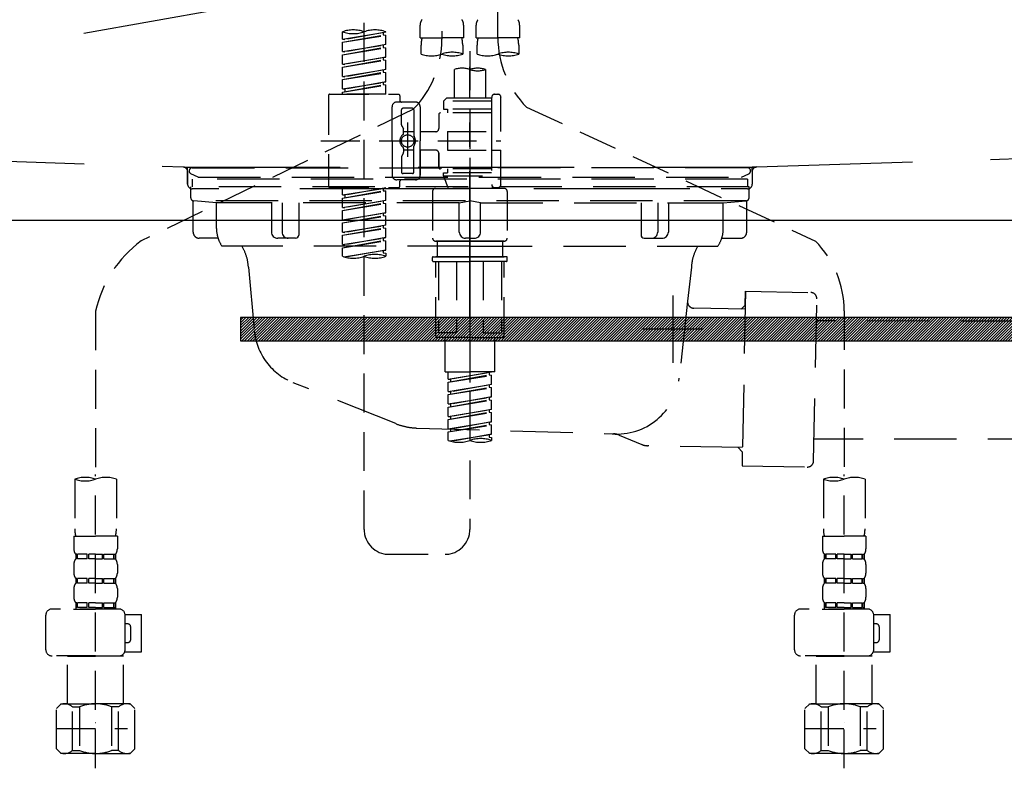
# Model space of a CAD drawing. Extents: x 55896 to 82369, y -33073 to -24203.
# Drawn here: x 73178 to 73493, y -30435 to -30195 of the extents above; entities that cross this region are included whole.
import ezdxf

# ---------------------------------------------------------------- set-up
doc = ezdxf.new("R2010")
doc.units = 0
doc.header["$LTSCALE"] = 50
doc.header["$MEASUREMENT"] = 0
for name, pattern in [('CENTER', [2, 1.25, -0.25, 0.25, -0.25]), ('DASHED', [0.75, 0.5, -0.25]), ('HIDDEN', [0.375, 0.25, -0.125]), ('STYLE_01', [1.40625, 0.9375, -0.15625, 0.15625, -0.15625])]:
    doc.linetypes.add(name, pattern=pattern)
doc.layers.get('0').update_dxf_attribs({"linetype": 'CONTINUOUS'})
doc.layers.get('DEFPOINTS').update_dxf_attribs({"color": 146, "linetype": 'CONTINUOUS'})
for name, color, linetype in [('122-扉', 6, 'CONTINUOUS'), ('123-扉向き', 231, 'CENTER'), ('140-パーツ芯', 13, 'CENTER'), ('142-把手', 4, 'CONTINUOUS'), ('150-機器', 8, 'CONTINUOUS'), ('160-文字', 254, 'CONTINUOUS')]:
    doc.layers.add(name, color=color, linetype=linetype)
doc.styles.add('KH001', font='txt')
doc.dimstyles.new('KH1xx030', dxfattribs={"dimscale": 30, "dimtxt": 2, "dimasz": 0.6, "dimexe": 0.3, "dimexo": 1.2, "dimgap": 0.5, "dimtad": 3, "dimdec": 1, "dimdsep": 46, "dimlunit": 6, "dimtxsty": 'KH001', "dimblk": 'DOT', "dimcen": 1, "dimdle": 1, "dimclrd": 256, "dimclre": 256, "dimclrt": 256, "dimadec": 0, "dimazin": 0, "dimtfac": 1, "dimtdec": 1, "dimtix": 1, "dimtmove": 2, "dimatfit": 3, "dimldrblk": 'CLOSEDBLANK', "dimfxl": 1, "dimtolj": 1, "dimtzin": 0, "dimlwd": -1, "dimlwe": -1, "dimarcsym": 0})

# ---------------------------------------------------------------- blocks, each defined once
blk = doc.blocks.new('KHB800HL-10_S2')
at = {"layer": '140-パーツ芯', "linetype": 'STYLE_01'}
blk.add_line((0, -258.2), (0, -177.84), dxfattribs=at)
at = {"layer": '150-機器', "color": 161, "linetype": 'HIDDEN', "ltscale": 4}
for p, q in [((-398.55, -200.05), (-91.95, -209.95)), ((91.95, -209.95), (398.55, -200.05)), ((-91.95, -209.95), (-90.5, -210)), ((-91.62, -210), (91.62, -210)), ((-90.5, -211.45), (-90.5, -210)), ((-90.5, -211.45), (-90.5, -215.5)), ((91.95, -209.95), (90.5, -210)), ((90.5, -211.45), (90.5, -210)), ((90.5, -211.45), (90.5, -215.5)), ((-90.5, -215.5), (-90.5, -211.51)), ((90.5, -211.51), (90.5, -215.5)), ((-80.5, -217), (-89, -217)), ((70.5, -217), (-70.5, -217)), ((89, -217), (80.5, -217))]:
    blk.add_line(p, q, dxfattribs=at)
for centre, start, end in [((-92, -211.45), 360, 88.1498), ((92, -211.45), 91.8502, 180), ((-89, -215.5), 180, 270), ((89, -215.5), 270, 0)]:
    blk.add_arc(centre, 1.5, start, end, dxfattribs=at)
blk = doc.blocks.new('F402_S')
at = {"layer": '150-機器', "color": 13, "linetype": 'DASHED', "ltscale": 0.5}
for p, q in [((8.98, -168.36), (8.98, -49.87)), ((-8.98, -53.83), (-8.98, -168.99)), ((-33.91, -326.25), (-33.91, -88.06)), ((-40.89, -168.94), (-40.89, -166.58)), ((-40.89, -168.94), (-26.93, -166.69)), ((-26.93, -166.69), (-40.04, -169.05)), ((-27.78, -166.84), (-27.78, -167.58)), ((-26.93, -166.69), (-26.93, -166.58)), ((-15.96, -168.48), (-15.96, -164.44)), ((-1.99, -168.48), (-1.99, -164.44)), ((1.99, -168.48), (1.99, -164.44)), ((15.96, -168.48), (15.96, -164.44)), ((-40.89, -169.94), (-27.78, -167.58)), ((-40.89, -169.94), (-26.93, -167.69)), ((-40.89, -168.94), (-40.04, -169.05)), ((-40.89, -172.93), (-40.89, -169.94)), ((-27.78, -167.58), (-26.93, -167.69)), ((-27.78, -167.58), (-26.93, -167.69)), ((-27.78, -167.58), (-26.93, -167.69)), ((-26.93, -170.68), (-26.93, -167.69)), ((-26.93, -170.68), (-26.93, -167.69)), ((-15.96, -168.48), (-8.98, -168.48)), ((-1.99, -168.48), (-8.98, -168.48)), ((1.99, -168.48), (8.98, -168.48)), ((15.96, -168.48), (8.98, -168.48)), ((-40.89, -172.93), (-26.93, -170.68)), ((-40.89, -173.93), (-27.78, -171.57)), ((-40.89, -173.93), (-26.93, -171.68)), ((-40.89, -172.93), (-40.04, -173.04)), ((-26.93, -170.68), (-40.04, -173.04)), ((-27.78, -170.83), (-27.78, -171.57)), ((-27.78, -170.83), (-27.78, -171.57)), ((-27.78, -171.57), (-26.93, -171.68)), ((-27.78, -171.57), (-26.93, -171.68)), ((-26.93, -174.67), (-26.93, -171.68)), ((-26.93, -174.67), (-26.93, -171.68)), ((-15.66, -173.73), (-15.66, -170.91)), ((-2.29, -170.91), (-2.29, -173.73)), ((0, -172.84), (0, -326.25)), ((2.29, -173.73), (2.29, -170.91)), ((15.66, -170.91), (15.66, -173.73)), ((-40.89, -176.92), (-40.89, -173.93)), ((-40.89, -176.92), (-26.93, -174.67)), ((-40.89, -177.92), (-27.78, -175.56)), ((-40.89, -177.92), (-26.93, -175.67)), ((-26.93, -174.67), (-40.04, -177.03)), ((-27.78, -174.8), (-27.78, -175.56)), ((-27.78, -174.82), (-27.78, -175.56)), ((-27.78, -174.82), (-27.78, -175.56)), ((-27.78, -175.56), (-26.93, -175.67)), ((-27.78, -175.56), (-26.93, -175.67)), ((-27.78, -175.56), (-26.93, -175.67)), ((-27.73, -174.8), (-26.93, -174.67)), ((-26.93, -178.66), (-26.93, -175.67)), ((-26.93, -178.66), (-26.93, -175.67)), ((-40.89, -176.92), (-40.04, -177.03)), ((-40.89, -180.91), (-40.89, -177.92)), ((-40.89, -180.91), (-26.93, -178.66)), ((-40.89, -181.91), (-27.78, -179.55)), ((-40.89, -181.91), (-26.93, -179.65)), ((-26.93, -178.66), (-40.04, -181.02)), ((-27.78, -178.81), (-27.78, -179.55)), ((-27.78, -178.81), (-27.78, -179.55)), ((-27.78, -179.55), (-26.93, -179.65)), ((-27.78, -179.55), (-26.93, -179.65)), ((-26.93, -182.65), (-26.93, -179.65)), ((-26.93, -182.65), (-26.93, -179.65)), ((-4.99, -178.69), (-4.99, -187.88)), ((4.99, -178.69), (4.99, -187.88)), ((-40.89, -180.91), (-40.04, -181.02)), ((-40.89, -184.9), (-40.89, -181.91)), ((-40.89, -184.9), (-26.93, -182.65)), ((-26.93, -182.65), (-40.04, -185)), ((-27.78, -182.78), (-27.78, -183.54)), ((-27.78, -182.8), (-27.78, -183.54)), ((-27.78, -182.8), (-27.78, -183.54)), ((-27.73, -182.78), (-26.93, -182.65)), ((-40.89, -185.9), (-27.78, -183.54)), ((-40.89, -185.9), (-26.93, -183.64)), ((-40.89, -184.9), (-40.04, -185)), ((-40.89, -186.64), (-40.89, -185.9)), ((-40.04, -185), (-40.04, -185.75)), ((-27.78, -183.54), (-26.93, -183.64)), ((-27.78, -183.54), (-26.93, -183.64)), ((-26.93, -186.64), (-26.93, -183.64)), ((-26.93, -186.64), (-26.93, -183.64)), ((-45.38, -187.13), (-45.38, -216.06)), ((-44.88, -186.64), (-22.94, -186.64)), ((-26.93, -186.64), (-40.89, -186.64)), ((-17.45, -189.13), (-23.44, -189.13)), ((-22.44, -187.13), (-22.44, -188.63)), ((-7.48, -187.88), (-8.48, -188.88)), ((6.98, -188.88), (-8.48, -188.88)), ((-8.48, -188.88), (-8.48, -191.37)), ((-4.99, -187.88), (-7.48, -187.88)), ((-4.99, -188.68), (-5.04, -188.68)), ((6.98, -187.88), (-4.99, -187.88)), ((6.98, -187.63), (6.98, -187.88)), ((6.98, -187.88), (6.98, -198.6)), ((7.98, -186.64), (8.98, -186.64)), ((9.97, -198.6), (9.97, -187.63)), ((-18.32, -191.56), (-105.43, -233.7)), ((-24.93, -201.6), (-24.93, -190.63)), ((-21.94, -196.48), (-21.94, -191.62)), ((-18.45, -191.12), (-21.44, -191.12)), ((-17.95, -191.62), (-17.95, -199.92)), ((-15.96, -190.63), (-15.96, -201.6)), ((-8.48, -191.37), (-7.23, -191.37)), ((-7.23, -191.37), (-7.23, -192.62)), ((6.98, -191.37), (-7.23, -191.37)), ((18.19, -190.79), (110.79, -233.73)), ((-9.97, -193.12), (-9.97, -197.66)), ((6.98, -192.62), (-9.47, -192.62)), ((-21.87, -196.73), (-21.31, -197.7)), ((-21.24, -199.2), (-21.24, -197.95)), ((-17.95, -198.65), (-21.24, -198.64)), ((-19.95, -195.73), (-19.95, -206.68)), ((-19.95, -196.61), (-19.95, -206.58)), ((-10.97, -198.65), (-15.96, -198.65)), ((-7.23, -198.6), (-7.23, -204.59)), ((-7.23, -198.6), (9.97, -198.6)), ((6.98, -198.6), (6.98, -215.74)), ((-47.83, -201.6), (9.97, -201.6)), ((-24.93, -201.6), (-24.93, -212.57)), ((-15.96, -212.57), (-15.96, -201.6)), ((-21.24, -204), (-21.24, -205.24)), ((-17.95, -204.55), (-21.24, -204.55)), ((-17.95, -211.57), (-17.95, -203.27)), ((-10.97, -204.54), (-15.96, -204.54)), ((-15.96, -204.54), (-15.96, -212.57)), ((-7.23, -204.59), (9.97, -204.59)), ((7.23, -204.59), (9.97, -204.59)), ((9.97, -215.56), (9.97, -204.59)), ((-21.94, -206.72), (-21.94, -211.57)), ((-21.87, -206.47), (-21.31, -205.49)), ((-9.97, -205.54), (-9.97, -210.07)), ((-9.97, -210.07), (-9.97, -205.54)), ((6.98, -210.57), (-9.47, -210.57)), ((-7.23, -210.57), (-7.23, -211.82)), ((-17.45, -214.06), (-23.44, -214.06)), ((-22.44, -216.06), (-22.44, -214.56)), ((-17.45, -214.06), (-21.94, -214.06)), ((-18.45, -212.07), (-21.44, -212.07)), ((-8.48, -211.82), (-7.23, -211.82)), ((-8.48, -212.82), (-8.48, -211.82)), ((-8.48, -212.82), (6.98, -212.82)), ((-8.48, -212.82), (-6.99, -216.81)), ((6.98, -211.82), (-7.23, -211.82)), ((-44.88, -216.56), (-22.94, -216.56)), ((-40.89, -218.92), (-40.89, -216.56)), ((-40.89, -218.92), (-26.93, -216.67)), ((-40.89, -219.92), (-27.78, -217.56)), ((-40.89, -219.92), (-26.93, -217.66)), ((-26.93, -216.67), (-40.04, -219.02)), ((-27.78, -216.82), (-27.78, -217.56)), ((-27.78, -217.56), (-26.93, -217.66)), ((-27.78, -217.56), (-26.93, -217.66)), ((-27.78, -217.56), (-26.93, -217.66)), ((-26.93, -220.66), (-26.93, -217.66)), ((-26.93, -220.66), (-26.93, -217.66)), ((-11.97, -217.8), (-11.97, -232.76)), ((-10.97, -216.81), (0, -216.81)), ((6.99, -216.81), (-6.99, -216.81)), ((10.97, -216.81), (0, -216.81)), ((7.21, -216.2), (6.99, -216.81)), ((7.98, -216.56), (8.98, -216.56)), ((11.97, -217.8), (11.97, -232.76)), ((-40.89, -218.92), (-40.04, -219.02)), ((-40.89, -222.91), (-40.89, -219.92)), ((-40.89, -222.91), (-26.93, -220.66)), ((-40.04, -219.02), (-40.04, -219.77)), ((-26.93, -220.66), (-40.04, -223.01)), ((-27.78, -220.81), (-27.78, -221.55)), ((-27.78, -220.81), (-27.78, -221.55)), ((-40.89, -223.91), (-27.78, -221.55)), ((-40.89, -223.91), (-26.93, -221.65)), ((-40.89, -222.91), (-40.04, -223.01)), ((-40.89, -226.9), (-40.89, -223.91)), ((-27.78, -221.55), (-26.93, -221.65)), ((-27.78, -221.55), (-26.93, -221.65)), ((-26.93, -224.65), (-26.93, -221.65)), ((-26.93, -224.65), (-26.93, -221.65)), ((-40.89, -226.9), (-26.93, -224.65)), ((-40.89, -227.9), (-27.78, -225.54)), ((-40.89, -227.9), (-26.93, -225.64)), ((-40.89, -226.9), (-40.04, -227)), ((-26.93, -224.65), (-40.04, -227)), ((-27.78, -224.78), (-27.78, -225.54)), ((-27.78, -224.8), (-27.78, -225.54)), ((-27.78, -224.8), (-27.78, -225.54)), ((-27.78, -225.54), (-26.93, -225.64)), ((-27.78, -225.54), (-26.93, -225.64)), ((-27.78, -225.54), (-26.93, -225.64)), ((-27.73, -224.77), (-26.93, -224.65)), ((-26.93, -228.64), (-26.93, -225.64)), ((-26.93, -228.64), (-26.93, -225.64)), ((-40.89, -230.89), (-40.89, -227.9)), ((-40.89, -230.89), (-26.93, -228.64)), ((-40.89, -231.88), (-27.78, -229.53)), ((-40.89, -231.88), (-26.93, -229.63)), ((-26.93, -228.64), (-40.04, -230.99)), ((-27.78, -228.79), (-27.78, -229.53)), ((-27.78, -228.79), (-27.78, -229.53)), ((-27.78, -229.53), (-26.93, -229.63)), ((-27.78, -229.53), (-26.93, -229.63)), ((-26.93, -232.62), (-26.93, -229.63)), ((-26.93, -232.62), (-26.93, -229.63)), ((-40.89, -230.89), (-40.04, -230.99)), ((-40.89, -234.88), (-40.89, -231.88)), ((-40.89, -234.88), (-26.93, -232.62)), ((-40.89, -235.87), (-27.78, -233.52)), ((-26.93, -232.62), (-40.04, -234.98)), ((-27.78, -232.76), (-27.78, -233.52)), ((-27.78, -232.78), (-27.78, -233.52)), ((-27.78, -232.78), (-27.78, -233.52)), ((-27.78, -233.52), (-26.93, -233.62)), ((-27.78, -233.52), (-26.93, -233.62)), ((-27.73, -232.75), (-26.93, -232.62)), ((-40.89, -235.87), (-26.93, -233.62)), ((-40.89, -234.88), (-40.04, -234.98)), ((-40.89, -238.61), (-40.89, -235.87)), ((-40.36, -238.78), (-26.93, -236.61)), ((-26.93, -236.61), (-39.8, -238.93)), ((-27.73, -236.74), (-26.93, -236.61)), ((-26.93, -236.61), (-26.93, -233.62)), ((-26.93, -236.61), (-26.93, -233.62)), ((-10.97, -233.76), (0, -233.76)), ((0, -233.76), (-10.97, -233.76)), ((-10.47, -233.76), (-10.47, -238.75)), ((0, -233.75), (-9.8, -233.75)), ((0, -233.75), (9.8, -233.75)), ((10.97, -233.76), (0, -233.76)), ((0, -233.76), (10.97, -233.76)), ((10.47, -233.76), (10.47, -238.75)), ((-27.78, -236.75), (-27.78, -237.51)), ((-27.78, -236.77), (-27.78, -237.51)), ((-27.78, -236.77), (-27.78, -237.51)), ((-27.78, -237.51), (-26.93, -237.61)), ((-27.78, -237.51), (-26.93, -237.61)), ((-26.93, -237.61), (-26.93, -238.61)), ((-11.97, -240.04), (-11.97, -238.95)), ((-11.77, -238.75), (-10.97, -238.75)), ((-10.97, -238.75), (0, -238.75)), ((-10.47, -238.75), (-10.97, -238.75)), ((0, -238.75), (-10.97, -238.75)), ((-10.47, -238.75), (-10.97, -238.75)), ((10.97, -238.75), (0, -238.75)), ((0, -238.75), (10.97, -238.75)), ((10.47, -238.75), (10.97, -238.75)), ((10.47, -238.75), (10.97, -238.75)), ((11.77, -238.75), (10.97, -238.75)), ((11.97, -240.04), (11.97, -238.95)), ((-11.77, -240.24), (0, -240.24)), ((-10.97, -264.18), (-10.97, -240.24)), ((-10.11, -240.24), (-10.11, -263.18)), ((-4.26, -240.24), (-4.26, -263.18)), ((11.77, -240.24), (0, -240.24)), ((4.26, -240.24), (4.26, -263.18)), ((10.11, -240.24), (10.11, -263.18)), ((10.97, -264.18), (10.97, -240.24)), ((-120, -256.27), (-120, -310.13)), ((120, -256.16), (120, -310.13)), ((0, -264.68), (-10.47, -264.68)), ((-4.26, -263.18), (-10.11, -263.18)), ((-7.98, -275.65), (-7.98, -264.68)), ((0, -264.68), (10.47, -264.68)), ((4.26, -263.18), (10.11, -263.18)), ((7.98, -275.65), (7.98, -264.68)), ((-7.98, -275.65), (0, -275.65)), ((-6.98, -278.01), (-6.98, -275.65)), ((-6.98, -278.01), (6.98, -275.76)), ((-6.98, -279.01), (6.13, -276.65)), ((-6.98, -279.01), (6.98, -276.76)), ((6.98, -275.76), (-6.13, -278.12)), ((7.98, -275.65), (0, -275.65)), ((6.13, -275.91), (6.13, -276.65)), ((6.13, -276.65), (6.98, -276.76)), ((6.13, -276.65), (6.98, -276.76)), ((6.13, -276.65), (6.98, -276.76)), ((6.98, -279.75), (6.98, -276.76)), ((6.98, -279.75), (6.98, -276.76)), ((-6.98, -278.01), (-6.13, -278.12)), ((-6.98, -282), (-6.98, -279.01)), ((-6.98, -282), (6.98, -279.75)), ((-6.98, -283), (6.13, -280.64)), ((-6.98, -283), (6.98, -280.75)), ((-6.13, -278.86), (-6.13, -278.12)), ((6.98, -279.75), (-6.13, -282.11)), ((6.13, -279.9), (6.13, -280.64)), ((6.13, -279.9), (6.13, -280.64)), ((6.13, -280.64), (6.98, -280.75)), ((6.13, -280.64), (6.98, -280.75)), ((6.98, -283.74), (6.98, -280.75)), ((6.98, -283.74), (6.98, -280.75)), ((-6.98, -282), (-6.13, -282.11)), ((-6.98, -285.99), (-6.98, -283)), ((-6.98, -285.99), (6.98, -283.74)), ((-6.13, -282.85), (-6.13, -282.11)), ((6.98, -283.74), (-6.13, -286.1)), ((6.13, -283.88), (6.13, -284.63)), ((6.13, -283.89), (6.13, -284.63)), ((6.13, -283.89), (6.13, -284.63)), ((6.18, -283.87), (6.98, -283.74)), ((-6.98, -286.99), (6.13, -284.63)), ((-6.98, -286.99), (6.98, -284.74)), ((-6.98, -285.99), (-6.13, -286.1)), ((-6.98, -289.98), (-6.98, -286.99)), ((-6.13, -286.84), (-6.13, -286.1)), ((6.13, -284.63), (6.98, -284.74)), ((6.13, -284.63), (6.98, -284.74)), ((6.13, -284.63), (6.98, -284.74)), ((6.98, -287.73), (6.98, -284.74)), ((6.98, -287.73), (6.98, -284.74)), ((-6.98, -289.98), (6.98, -287.73)), ((-6.98, -290.98), (6.13, -288.62)), ((-6.98, -290.98), (6.98, -288.73)), ((-6.98, -289.98), (-6.13, -290.09)), ((6.98, -287.73), (-6.13, -290.09)), ((-6.13, -290.83), (-6.13, -290.09)), ((6.13, -287.88), (6.13, -288.62)), ((6.13, -287.88), (6.13, -288.62)), ((6.13, -288.62), (6.98, -288.73)), ((6.13, -288.62), (6.98, -288.73)), ((6.98, -291.72), (6.98, -288.73)), ((6.98, -291.72), (6.98, -288.73)), ((-6.98, -293.97), (-6.98, -290.98)), ((-6.98, -293.97), (6.98, -291.72)), ((-6.98, -294.97), (6.13, -292.61)), ((-6.98, -294.97), (6.98, -292.72)), ((6.98, -291.72), (-6.13, -294.08)), ((6.13, -291.85), (6.13, -292.61)), ((6.13, -291.87), (6.13, -292.61)), ((6.13, -291.87), (6.13, -292.61)), ((6.13, -292.61), (6.98, -292.72)), ((6.13, -292.61), (6.98, -292.72)), ((6.18, -291.85), (6.98, -291.72)), ((6.98, -295.71), (6.98, -292.72)), ((6.98, -295.71), (6.98, -292.72)), ((-6.98, -293.97), (-6.13, -294.08)), ((-6.98, -297.7), (-6.98, -294.97)), ((-6.45, -297.87), (6.98, -295.71)), ((-6.13, -294.81), (-6.13, -294.08)), ((6.98, -295.71), (-5.89, -298.02)), ((6.13, -295.84), (6.13, -296.6)), ((6.13, -295.86), (6.13, -296.6)), ((6.13, -295.86), (6.13, -296.6)), ((6.13, -296.6), (6.98, -296.7)), ((6.13, -296.6), (6.98, -296.7)), ((6.18, -295.84), (6.98, -295.71)), ((6.98, -296.7), (6.98, -297.7)), ((-120, -402.9), (-120, -308.59)), ((120, -402.9), (120, -308.59)), ((-126.68, -310.13), (-126.68, -326.01)), ((-113.32, -310.13), (-113.32, -326.01)), ((113.32, -310.13), (113.32, -326.01)), ((126.68, -310.13), (126.68, -326.01)), ((-126.98, -328.44), (-126.98, -332.48)), ((-126.98, -328.44), (-120, -328.44)), ((-113.02, -328.44), (-120, -328.44)), ((-113.02, -328.44), (-113.02, -332.48)), ((113.02, -328.44), (113.02, -332.48)), ((113.02, -328.44), (120, -328.44)), ((126.98, -328.44), (120, -328.44)), ((126.98, -328.44), (126.98, -332.48)), ((-126.38, -334.22), (-126.38, -335.72)), ((-125.99, -334.22), (-126.38, -334.22)), ((-125.99, -335.72), (-125.99, -334.22)), ((-125.8, -335.72), (-125.8, -334.22)), ((-122.67, -334.22), (-125.8, -334.22)), ((-122.67, -335.72), (-122.67, -334.22)), ((-122.21, -335.72), (-122.21, -334.22)), ((-120, -334.22), (-122.21, -334.22)), ((-120, -334.22), (-117.79, -334.22)), ((-117.79, -335.72), (-117.79, -334.22)), ((-117.33, -335.72), (-117.33, -334.22)), ((-117.33, -334.22), (-114.2, -334.22)), ((-114.2, -335.72), (-114.2, -334.22)), ((-114.01, -335.72), (-114.01, -334.22)), ((-114.01, -334.22), (-113.62, -334.22)), ((-113.62, -334.22), (-113.62, -335.72)), ((-25.93, -334.22), (-7.98, -334.22)), ((113.62, -334.22), (113.62, -335.72)), ((114.01, -334.22), (113.62, -334.22)), ((114.01, -335.72), (114.01, -334.22)), ((114.2, -335.72), (114.2, -334.22)), ((117.33, -334.22), (114.2, -334.22)), ((117.33, -335.72), (117.33, -334.22)), ((117.79, -335.72), (117.79, -334.22)), ((120, -334.22), (117.79, -334.22)), ((120, -334.22), (122.21, -334.22)), ((122.21, -335.72), (122.21, -334.22)), ((122.67, -335.72), (122.67, -334.22)), ((122.67, -334.22), (125.8, -334.22)), ((125.8, -335.72), (125.8, -334.22)), ((125.99, -335.72), (125.99, -334.22)), ((125.99, -334.22), (126.38, -334.22)), ((126.38, -334.22), (126.38, -335.72)), ((-126.98, -337.46), (-126.98, -340.26)), ((-125.99, -335.72), (-126.38, -335.72)), ((-122.67, -335.72), (-125.8, -335.72)), ((-120, -335.72), (-122.21, -335.72)), ((-120, -335.72), (-117.79, -335.72)), ((-117.33, -335.72), (-114.2, -335.72)), ((-114.01, -335.72), (-113.62, -335.72)), ((-113.02, -337.46), (-113.02, -340.26)), ((113.02, -337.46), (113.02, -340.26)), ((114.01, -335.72), (113.62, -335.72)), ((117.33, -335.72), (114.2, -335.72)), ((120, -335.72), (117.79, -335.72)), ((120, -335.72), (122.21, -335.72)), ((122.67, -335.72), (125.8, -335.72)), ((125.99, -335.72), (126.38, -335.72)), ((126.98, -337.46), (126.98, -340.26)), ((-126.38, -342), (-126.38, -343.5)), ((-125.99, -342), (-126.38, -342)), ((-125.99, -343.5), (-126.38, -343.5)), ((-125.99, -343.5), (-125.99, -342)), ((-125.8, -343.5), (-125.8, -342)), ((-122.67, -342), (-125.8, -342)), ((-122.67, -343.5), (-125.8, -343.5)), ((-122.67, -343.5), (-122.67, -342)), ((-122.21, -343.5), (-122.21, -342)), ((-120, -342), (-122.21, -342)), ((-120, -343.5), (-122.21, -343.5)), ((-120, -342), (-117.79, -342)), ((-120, -343.5), (-117.79, -343.5)), ((-117.79, -343.5), (-117.79, -342)), ((-117.33, -343.5), (-117.33, -342)), ((-117.33, -342), (-114.2, -342)), ((-117.33, -343.5), (-114.2, -343.5)), ((-114.2, -343.5), (-114.2, -342)), ((-114.01, -343.5), (-114.01, -342)), ((-114.01, -342), (-113.62, -342)), ((-114.01, -343.5), (-113.62, -343.5)), ((-113.62, -342), (-113.62, -343.5)), ((113.62, -342), (113.62, -343.5)), ((114.01, -342), (113.62, -342)), ((114.01, -343.5), (113.62, -343.5)), ((114.01, -343.5), (114.01, -342)), ((114.2, -343.5), (114.2, -342)), ((117.33, -342), (114.2, -342)), ((117.33, -343.5), (114.2, -343.5)), ((117.33, -343.5), (117.33, -342)), ((117.79, -343.5), (117.79, -342)), ((120, -342), (117.79, -342)), ((120, -343.5), (117.79, -343.5)), ((120, -342), (122.21, -342)), ((120, -343.5), (122.21, -343.5)), ((122.21, -343.5), (122.21, -342)), ((122.67, -343.5), (122.67, -342)), ((122.67, -342), (125.8, -342)), ((122.67, -343.5), (125.8, -343.5)), ((125.8, -343.5), (125.8, -342)), ((125.99, -343.5), (125.99, -342)), ((125.99, -342), (126.38, -342)), ((125.99, -343.5), (126.38, -343.5)), ((126.38, -342), (126.38, -343.5)), ((-126.98, -345.24), (-126.98, -348.03)), ((-113.02, -345.24), (-113.02, -348.03)), ((113.02, -345.24), (113.02, -348.03)), ((126.98, -345.24), (126.98, -348.03)), ((-125.99, -349.78), (-126.38, -349.78)), ((-126.38, -349.78), (-126.38, -351.78)), ((-125.99, -351.28), (-125.99, -349.78)), ((-122.67, -349.78), (-125.8, -349.78)), ((-125.8, -351.28), (-125.8, -349.78)), ((-122.67, -351.28), (-122.67, -349.78)), ((-120, -349.78), (-122.21, -349.78)), ((-122.21, -351.28), (-122.21, -349.78)), ((-120, -349.78), (-117.79, -349.78)), ((-117.79, -351.28), (-117.79, -349.78)), ((-117.33, -349.78), (-114.2, -349.78)), ((-117.33, -351.28), (-117.33, -349.78)), ((-114.2, -351.28), (-114.2, -349.78)), ((-114.01, -349.78), (-113.62, -349.78)), ((-114.01, -351.28), (-114.01, -349.78)), ((-113.62, -349.78), (-113.62, -351.78)), ((114.01, -349.78), (113.62, -349.78)), ((113.62, -349.78), (113.62, -351.78)), ((114.01, -351.28), (114.01, -349.78)), ((117.33, -349.78), (114.2, -349.78)), ((114.2, -351.28), (114.2, -349.78)), ((117.33, -351.28), (117.33, -349.78)), ((120, -349.78), (117.79, -349.78)), ((117.79, -351.28), (117.79, -349.78)), ((120, -349.78), (122.21, -349.78)), ((122.21, -351.28), (122.21, -349.78)), ((122.67, -349.78), (125.8, -349.78)), ((122.67, -351.28), (122.67, -349.78)), ((125.8, -351.28), (125.8, -349.78)), ((125.99, -349.78), (126.38, -349.78)), ((125.99, -351.28), (125.99, -349.78)), ((126.38, -349.78), (126.38, -351.78)), ((-112.52, -351.78), (-133.96, -351.78)), ((-127.08, -351.78), (-120, -351.78)), ((-125.99, -351.28), (-126.38, -351.28)), ((-122.67, -351.28), (-125.8, -351.28)), ((-120, -351.28), (-122.21, -351.28)), ((-120, -351.28), (-117.79, -351.28)), ((-117.33, -351.28), (-114.2, -351.28)), ((-114.01, -351.28), (-113.62, -351.28)), ((127.48, -351.78), (106.04, -351.78)), ((112.92, -351.78), (120, -351.78)), ((114.01, -351.28), (113.62, -351.28)), ((117.33, -351.28), (114.2, -351.28)), ((120, -351.28), (117.79, -351.28)), ((120, -351.28), (122.21, -351.28)), ((122.67, -351.28), (125.8, -351.28)), ((125.99, -351.28), (126.38, -351.28)), ((-135.96, -364.84), (-135.96, -353.77)), ((-110.54, -353.57), (-105.24, -353.57)), ((-110.53, -364.84), (-110.53, -353.77)), ((-109.73, -356.56), (-110.53, -356.56)), ((-105.24, -365.54), (-105.24, -353.57)), ((104.04, -364.84), (104.04, -353.77)), ((129.46, -353.57), (134.76, -353.57)), ((129.47, -364.84), (129.47, -353.77)), ((130.27, -356.56), (129.47, -356.56)), ((134.76, -365.54), (134.76, -353.57)), ((-108.73, -361.55), (-108.73, -357.56)), ((131.27, -361.55), (131.27, -357.56)), ((-110.53, -362.55), (-109.73, -362.55)), ((129.47, -362.55), (130.27, -362.55)), ((-110.65, -365.54), (-105.24, -365.54)), ((129.35, -365.54), (134.76, -365.54)), ((-120, -366.84), (-133.96, -366.84)), ((-128.88, -366.84), (-128.98, -366.93)), ((-128.98, -366.93), (-120, -366.93)), ((-128.98, -382.19), (-128.98, -366.93)), ((-120, -366.84), (-112.52, -366.84)), ((-111.02, -366.93), (-120, -366.93)), ((-111.12, -366.84), (-111.02, -366.93)), ((-111.02, -382.19), (-111.02, -366.93)), ((120, -366.84), (106.04, -366.84)), ((111.12, -366.84), (111.02, -366.93)), ((111.02, -366.93), (120, -366.93)), ((111.02, -382.19), (111.02, -366.93)), ((120, -366.84), (127.48, -366.84)), ((128.98, -366.93), (120, -366.93)), ((128.88, -366.84), (128.98, -366.93)), ((128.98, -382.19), (128.98, -366.93)), ((-132.57, -383.69), (-131.07, -382.19)), ((-132.57, -396.66), (-132.57, -383.69)), ((-131.07, -382.19), (-120, -382.19)), ((-129.93, -382.19), (-120, -382.19)), ((-127.37, -383.19), (-125.13, -383.19)), ((-127.37, -397.15), (-127.37, -383.19)), ((-125.13, -383.19), (-125.13, -397.15)), ((-110.07, -382.19), (-120, -382.19)), ((-108.93, -382.19), (-120, -382.19)), ((-112.63, -383.19), (-114.87, -383.19)), ((-114.87, -383.19), (-114.87, -397.15)), ((-112.63, -397.15), (-112.63, -383.19)), ((-107.43, -383.69), (-108.93, -382.19)), ((-107.43, -396.66), (-107.43, -383.69)), ((107.43, -383.69), (108.93, -382.19)), ((107.43, -396.66), (107.43, -383.69)), ((108.93, -382.19), (120, -382.19)), ((110.07, -382.19), (120, -382.19)), ((112.63, -383.19), (114.87, -383.19)), ((112.63, -397.15), (112.63, -383.19)), ((114.87, -383.19), (114.87, -397.15)), ((129.93, -382.19), (120, -382.19)), ((131.07, -382.19), (120, -382.19)), ((127.37, -383.19), (125.13, -383.19)), ((125.13, -383.19), (125.13, -397.15)), ((127.37, -397.15), (127.37, -383.19)), ((132.57, -383.69), (131.07, -382.19)), ((132.57, -396.66), (132.57, -383.69)), ((-120, -388.18), (-119.96, -388.18)), ((120, -388.18), (120.04, -388.18)), ((-132.57, -390.17), (-109.78, -390.17)), ((107.43, -390.17), (130.22, -390.17)), ((-132.57, -396.66), (-131.07, -398.15)), ((-127.37, -397.15), (-125.13, -397.15)), ((-112.63, -397.15), (-114.87, -397.15)), ((-107.43, -396.66), (-108.93, -398.15)), ((107.43, -396.66), (108.93, -398.15)), ((112.63, -397.15), (114.87, -397.15)), ((127.37, -397.15), (125.13, -397.15)), ((132.57, -396.66), (131.07, -398.15)), ((-120, -398.15), (-131.07, -398.15)), ((-120, -398.15), (-108.93, -398.15)), ((120, -398.15), (108.93, -398.15)), ((120, -398.15), (131.07, -398.15))]:
    blk.add_line(p, q, dxfattribs=at)
blk.add_circle((-19.95, -201.6), 1.99, dxfattribs=at)
for centre, radius, start, end in [((-13.11, -164.44), 2.84, 142.1507, 180), ((-4.84, -164.44), 2.84, 0, 37.8493), ((4.84, -164.44), 2.84, 142.1507, 180), ((13.11, -164.44), 2.84, 0, 37.8493), ((-37.4, -176.45), 10.47, 70.5288, 109.4712), ((-37.4, -156.71), 10.47, 250.5288, 289.4712), ((-30.42, -176.45), 10.47, 70.5288, 109.4712), ((-40.89, -168.99), 31.92, 315, 0), ((-5.68, -170.91), 9.97, 165.9301, 180), ((-12.27, -170.91), 9.97, 0, 14.0699), ((12.27, -170.91), 9.97, 165.9301, 180), ((40.89, -168.36), 31.92, 180, 224.6508), ((5.68, -170.91), 9.97, 0, 14.0699), ((-5.64, -183.18), 10.02, 70.5288, 109.4712), ((12.32, -183.18), 10.02, 70.5288, 109.4712), ((-12.32, -164.28), 10.02, 250.5288, 289.4712), ((-5.64, -164.28), 10.02, 250.5288, 289.4712), ((5.64, -164.28), 10.02, 250.5288, 289.4712), ((12.32, -164.28), 10.02, 250.5288, 289.4712), ((-2.49, -185.74), 7.48, 70.5288, 109.4712), ((2.49, -185.74), 7.48, 70.5288, 109.4712), ((2.49, -171.63), 7.48, 250.5288, 289.4712), ((-44.88, -187.13), 0.499, 90, 180), ((-23.44, -190.63), 1.5, 90, 180), ((-22.94, -187.13), 0.499, 0, 90), ((-21.94, -188.63), 0.499, 180, 270), ((-17.45, -190.63), 1.5, 0, 90), ((7.98, -187.63), 0.997, 90, 180), ((8.98, -187.63), 0.997, 0, 90), ((-21.44, -191.62), 0.499, 90, 180), ((-18.45, -191.62), 0.499, 0, 90), ((-9.47, -193.12), 0.499, 90, 180), ((-21.44, -196.48), 0.499, 180, 210), ((-21.74, -197.95), 0.499, 0, 30), ((-10.97, -197.66), 0.997, 270, 0), ((-20.03, -201.55), 2.41, 126.0657, 181.0877), ((-20.03, -201.64), 2.41, 178.9123, 233.9343), ((-21.74, -199.2), 0.499, 306.0657, 0), ((-17.45, -199.92), 0.499, 180, 214.0506), ((-19.87, -201.55), 2.41, 358.9123, 34.0506), ((-19.87, -201.64), 2.41, 325.9494, 1.0877), ((-21.74, -204), 0.499, 0, 53.9343), ((-17.45, -203.27), 0.499, 145.9494, 180), ((-10.97, -205.54), 0.997, 0, 90), ((-21.44, -206.72), 0.499, 150, 180), ((-21.74, -205.24), 0.499, 330, 0), ((-9.47, -210.07), 0.499, 180, 270), ((-9.47, -210.07), 0.499, 180, 270), ((-23.44, -212.57), 1.5, 180, 270), ((-21.94, -214.56), 0.499, 90, 180), ((-21.44, -211.57), 0.499, 180, 270), ((-18.45, -211.57), 0.499, 270, 0), ((-17.45, -212.57), 1.5, 270, 0), ((-17.45, -212.57), 1.5, 270, 0), ((-44.88, -216.06), 0.499, 180, 270), ((-22.94, -216.06), 0.499, 270, 0), ((-10.97, -217.8), 0.997, 90, 180), ((7.98, -215.56), 0.997, 180.0133, 270), ((8.98, -215.56), 0.997, 270, 0), ((10.97, -217.8), 0.997, 0, 90), ((-10.97, -232.76), 0.997, 180, 270), ((10.97, -232.76), 0.997, 270, 0), ((-82.55, -264.46), 38.34, 126.6492, 167.6612), ((88.08, -256.16), 31.92, 0, 44.6508), ((-37.4, -228.74), 10.47, 250.5288, 289.4712), ((-30.42, -248.48), 10.47, 70.5288, 109.4712), ((-30.42, -228.74), 10.47, 250.5288, 289.4712), ((-11.77, -238.95), 0.199, 90, 180), ((11.77, -238.95), 0.199, 0, 90), ((-11.77, -240.04), 0.199, 180, 270), ((11.77, -240.04), 0.199, 270, 0), ((-10.47, -264.18), 0.499, 180, 270), ((10.47, -264.18), 0.499, 270, 0), ((-3.49, -287.83), 10.47, 250.5288, 289.4712), ((3.49, -307.57), 10.47, 70.5288, 109.4712), ((3.49, -287.83), 10.47, 250.5288, 289.4712), ((-123.34, -319.58), 10.02, 70.5288, 109.4712), ((-123.34, -300.68), 10.02, 250.5288, 289.4712), ((-116.66, -319.58), 10.02, 70.5288, 109.4712), ((116.66, -319.58), 10.02, 70.5288, 109.4712), ((116.66, -300.68), 10.02, 250.5288, 289.4712), ((123.34, -319.58), 10.02, 70.5288, 109.4712), ((-116.71, -326.01), 9.97, 180, 194.0699), ((-123.29, -326.01), 9.97, 345.9301, 0), ((-25.93, -326.25), 7.98, 180, 270), ((-7.98, -326.25), 7.98, 270, 0), ((123.29, -326.01), 9.97, 180, 194.0699), ((116.71, -326.01), 9.97, 345.9301, 0), ((-124.14, -332.48), 2.84, 180, 217.8493), ((-115.86, -332.48), 2.84, 322.1507, 0), ((115.86, -332.48), 2.84, 180, 217.8493), ((124.14, -332.48), 2.84, 322.1507, 0), ((-124.14, -337.46), 2.84, 142.1507, 180), ((-115.86, -337.46), 2.84, 0, 37.8493), ((115.86, -337.46), 2.84, 142.1507, 180), ((124.14, -337.46), 2.84, 0, 37.8493), ((-124.14, -340.26), 2.84, 180, 217.8493), ((-115.86, -340.26), 2.84, 322.1507, 0), ((115.86, -340.26), 2.84, 180, 217.8493), ((124.14, -340.26), 2.84, 322.1507, 0), ((-124.14, -345.24), 2.84, 142.1507, 180), ((-115.86, -345.24), 2.84, 0, 37.8493), ((115.86, -345.24), 2.84, 142.1507, 180), ((124.14, -345.24), 2.84, 0, 37.8493), ((-124.14, -348.03), 2.84, 180, 217.8493), ((-115.86, -348.03), 2.84, 322.1507, 0), ((115.86, -348.03), 2.84, 180, 217.8493), ((124.14, -348.03), 2.84, 322.1507, 0), ((-133.96, -353.77), 1.99, 90, 180), ((-112.52, -353.77), 1.99, 0, 90), ((106.04, -353.77), 1.99, 90, 180), ((127.48, -353.77), 1.99, 0, 90), ((-109.73, -357.56), 0.997, 0, 90), ((130.27, -357.56), 0.997, 0, 90), ((-109.73, -361.55), 0.997, 270, 0), ((130.27, -361.55), 0.997, 270, 0), ((-133.96, -364.84), 1.99, 180.001, 270), ((-112.52, -364.84), 1.99, 270, 359.999), ((106.04, -364.84), 1.99, 180.001, 270), ((127.48, -364.84), 1.99, 270, 359.999), ((-129.97, -386.08), 3.89, 48.036, 110.221), ((-120.03, -396.08), 13.89, 89.864, 111.555), ((-119.97, -396.08), 13.89, 68.445, 90.136), ((-110.03, -386.08), 3.89, 69.779, 131.964), ((110.03, -386.08), 3.89, 48.036, 110.221), ((119.97, -396.08), 13.89, 89.864, 111.555), ((120.03, -396.08), 13.89, 68.445, 90.136), ((129.97, -386.08), 3.89, 69.779, 131.964), ((-129.97, -394.26), 3.89, 249.779, 311.964), ((-120, -384.43), 13.72, 248.018, 270), ((-120, -384.43), 13.72, 270, 291.982), ((-110.03, -394.26), 3.89, 228.036, 290.221), ((110.03, -394.26), 3.89, 249.779, 311.964), ((120, -384.43), 13.72, 248.018, 270), ((120, -384.43), 13.72, 270, 291.982), ((129.97, -394.26), 3.89, 228.036, 290.221)]:
    blk.add_arc(centre, radius, start, end, dxfattribs=at)
blk = doc.blocks.new('排水ﾄﾗｯﾌﾟ_破線-1')
at = {"layer": '150-機器', "color": 13, "linetype": 'CENTER'}
blk.add_line((-0.01, 3), (-0.01, -103.67), dxfattribs=at)
at = {"layer": '150-機器', "color": 13, "linetype": 'DASHED', "ltscale": 0.8}
for p, q in [((-87.12, -3.23), (-89.44, -2.12)), ((-89.01, -0.22), (-0.01, -0.22)), ((88.99, -0.22), (-0.01, -0.22)), ((87.1, -3.23), (89.43, -2.12)), ((88.99, -3.82), (-89.01, -3.82)), ((-89.01, -3.82), (-89.01, -6.32)), ((-87.12, -3.23), (87.1, -3.23)), ((88.99, -3.82), (88.99, -6.32)), ((-89.51, -9.82), (-89.51, -6.32)), ((89.49, -6.32), (-89.51, -6.32)), ((89.49, -9.82), (89.49, -6.32)), ((-88.76, -20.82), (-88.76, -10.82)), ((88.54, -10.82), (-88.55, -10.82)), ((-81.26, -11.46), (-88.55, -10.82)), ((-81.26, -19.67), (-81.26, -11.46)), ((-3.41, -11.46), (-81.26, -11.46)), ((3.39, -11.46), (81.24, -11.46)), ((81.24, -11.46), (88.54, -10.82)), ((81.24, -19.67), (81.24, -11.46)), ((88.74, -20.82), (88.74, -10.82)), ((-80.75, -22.82), (-86.76, -22.82)), ((80.73, -22.82), (86.74, -22.82)), ((-0.01, -25.32), (-79.51, -25.32)), ((-0.01, -25.32), (79.49, -25.32)), ((-71.01, -32.12), (-69.13, -52.43)), ((70.99, -32.12), (69.79, -43.06)), ((88.38, -39.81), (87.24, -95.8)), ((88.29, -44.28), (88.38, -39.81)), ((88.38, -39.81), (109.27, -40.24)), ((69.79, -43.06), (67.08, -67.71)), ((110.17, -94.27), (111.23, -42.28)), ((88.26, -45.61), (71.74, -45.27)), ((86.93, -45.58), (88.29, -44.28)), ((267.39, -49.71), (111.09, -49.28)), ((-23.8, -82.3), (-56.64, -69.16)), ((-16.97, -83.72), (46.07, -85.59)), ((47.84, -85.97), (55.12, -89)), ((246.02, -87.28), (110.31, -87.27)), ((87.35, -90), (56.94, -89.38)), ((86.02, -89.97), (87.33, -91.33)), ((87.33, -91.33), (87.24, -95.8)), ((87.24, -95.8), (108.13, -96.23))]:
    blk.add_line(p, q, dxfattribs=at)
at = {"layer": '150-機器', "ltscale": 0.1}
for p, q in [((-63.62, -11.46), (-63.62, -20.82)), ((-60.22, -11.46), (-60.22, -20.82)), ((-54.87, -11.46), (-54.87, -21.82)), ((-3.41, -11.46), (-0.01, -10.82)), ((-3.41, -20.82), (-3.41, -11.46)), ((3.39, -11.46), (-0.01, -10.82)), ((3.39, -20.82), (3.39, -11.46)), ((54.85, -11.46), (54.85, -21.82)), ((60.21, -11.46), (60.21, -20.82)), ((63.61, -11.46), (63.61, -20.82)), ((-55.87, -22.82), (-61.62, -22.82)), ((-0.01, -22.82), (-1.41, -22.82)), ((-0.01, -22.82), (1.39, -22.82)), ((55.85, -22.82), (61.61, -22.82))]:
    blk.add_line(p, q, dxfattribs=at)
at = {"layer": '150-機器', "color": 13, "linetype": 'DASHED', "ltscale": 0.8, "flags": 128}
for points in [[(-89.01, -0.22, 0.350162), (-89.98, -1, 0.350162), (-89.44, -2.12)], [(89.43, -2.12, 0.350162), (89.97, -1, 0.350162), (88.99, -0.22)], [(-89.51, -9.82, 0.198912), (-89.21, -10.52, 0.198912), (-88.51, -10.82)], [(88.49, -10.82, 0.198912), (89.2, -10.52, 0.198912), (89.49, -9.82)], [(-88.76, -20.82, 0.198912), (-88.17, -22.23, 0.198912), (-86.76, -22.82)], [(-81.26, -19.67, 0.075216), (-80.81, -22.62, 0.075216), (-79.51, -25.32)], [(79.49, -25.32, 0.075216), (80.8, -22.62, 0.075216), (81.24, -19.67)], [(86.74, -22.82, 0.198912), (88.16, -22.23, 0.198912), (88.74, -20.82)], [(-71.01, -32.12, 0.059994), (-71.65, -28.59, 0.059994), (-73.12, -25.32)], [(73.11, -25.32, 0.059994), (71.64, -28.59, 0.059994), (70.99, -32.12)], [(111.23, -42.28, 0.198912), (110.67, -40.85, 0.198912), (109.27, -40.24)], [(69.79, -43.06, 0.210515), (70.28, -44.59, 0.210515), (71.74, -45.27)], [(-69.13, -52.43, 0.138146), (-65.24, -62.56, 0.138146), (-56.64, -69.16)], [(45.6, -85.58, 0.195777), (59.98, -81.02, 0.195777), (67.08, -67.71)], [(-23.8, -82.3, 0.043893), (-20.45, -83.31, 0.043893), (-16.97, -83.72)], [(47.84, -85.97, 0.04562), (46.97, -85.7, 0.04562), (46.07, -85.59)], [(55.12, -89, 0.046779), (56.01, -89.28, 0.046779), (56.94, -89.38)], [(108.13, -96.23, 0.198912), (109.56, -95.67, 0.198912), (110.17, -94.27)]]:
    blk.add_lwpolyline(points, format="xyb", dxfattribs=at)
at = {"layer": '150-機器', "ltscale": 0.1, "flags": 128}
for points in [[(-63.62, -20.82, 0.198912), (-63.03, -22.23, 0.198912), (-61.62, -22.82)], [(-60.22, -20.82, 0.198912), (-59.63, -22.23, 0.198912), (-58.22, -22.82)], [(-55.87, -22.82, 0.198912), (-55.16, -22.52, 0.198912), (-54.87, -21.82)], [(-3.41, -20.82, 0.198912), (-2.82, -22.23, 0.198912), (-1.41, -22.82)], [(1.39, -22.82, 0.198912), (2.81, -22.23, 0.198912), (3.39, -20.82)], [(54.85, -21.82, 0.198912), (55.15, -22.52, 0.198912), (55.85, -22.82)], [(58.21, -22.82, 0.198912), (59.62, -22.23, 0.198912), (60.21, -20.82)], [(61.61, -22.82, 0.198912), (63.02, -22.23, 0.198912), (63.61, -20.82)]]:
    blk.add_lwpolyline(points, format="xyb", dxfattribs=at)
blk = doc.blocks.new('P256_277')
at = {"layer": '122-扉'}
h = blk.add_hatch(dxfattribs=at)
h.set_pattern_fill('ANSI31', color=256, scale=5, style=0)
h.set_pattern_definition([(45, (-289683.09336, 26709.8852), (-0.4419417382, 0.4419417382), [])])
h.paths.add_polyline_path([(-138.5, 7.5), (-138.5, 0), (138.5, 0), (138.5, 7.5)])
blk.add_lwpolyline([(-138.5, 7.5), (-138.5, 0), (138.5, 0), (138.5, 7.5)], close=True, dxfattribs=at)
at = {"layer": 'DEFPOINTS', "linetype": 'CENTER'}
for p, q in [((0, 14.55), (0, -7.05)), ((9.91, 3.75), (-9.91, 3.75))]:
    blk.add_line(p, q, dxfattribs=at)
blk = doc.blocks.new('_ClosedBlank')
at = {"color": 0, "linetype": 'ByBlock', "lineweight": -2}
for p, q in [((-1, 0.167), (0, 0)), ((-1, 0.167), (-1, -0.167)), ((0, 0), (-1, -0.167))]:
    blk.add_line(p, q, dxfattribs=at)
blk = doc.blocks.new('_Dot')
at = {"color": 0, "linetype": 'ByBlock', "lineweight": -2}
blk.add_line((-0.5, 0), (-1, 0), dxfattribs=at)
at = {"color": 0, "linetype": 'ByBlock', "const_width": 0.5}
blk.add_lwpolyline([(-0.25, 0, 1), (0.25, 0, 1)], format="xyb", close=True, dxfattribs=at)

msp = doc.modelspace()

# ---------------------------------------------------------------- linework, layer by layer
at = {"layer": '122-扉'}
msp.add_line((72861.99, -30259.51), (73911.99, -30259.51), dxfattribs=at)
at = {"layer": '123-扉向き', "ltscale": 2}
msp.add_line((73911.99, -30072.51), (72861.99, -30259.51), dxfattribs=at)

# ---------------------------------------------------------------- block references
at = {"layer": '142-把手'}
msp.add_blockref('P256_277', (73386.99, -30298.26), dxfattribs=at)
at = {"layer": '150-機器'}
for name, p in [('F402_S', (73321.98, -30032.51)), ('KHB800HL-10_S2', (73321.99, -30032.51)), ('排水ﾄﾗｯﾌﾟ_破線-1', (73321.99, -30242.51))]:
    msp.add_blockref(name, p, dxfattribs=at)

# ---------------------------------------------------------------- leaders
at = {"layer": '160-文字', "annotation_type": 0, "has_hookline": 1, "hookline_direction": 0, "text_width": 968.53}
msp.add_leader([(72021.99, -30222.51), (72431.39, -29745.07), (72449.39, -29745.07)], dimstyle='KH1xx030', override={"dimgap": 0.5, "dimtad": 1}, dxfattribs=at)

doc.saveas('drawing.dxf')
